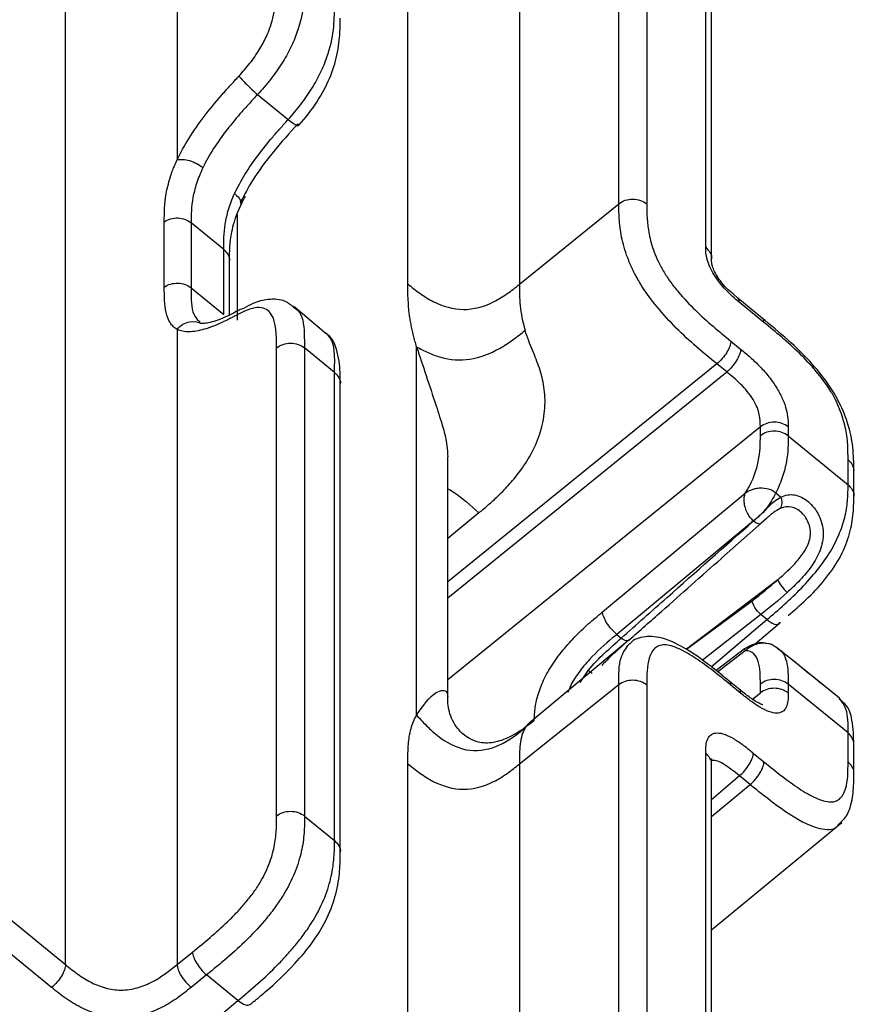
# Model space of a CAD drawing. Units: millimetres. Extents: x 17 to 410, y 7 to 290.
# Drawn here: x 374 to 385, y 188 to 201 of the extents above; entities that cross this region are included whole.
import ezdxf

# ---------------------------------------------------------------- set-up
doc = ezdxf.new("R2010")
doc.units = ezdxf.units.MM

msp = doc.modelspace()

# ---------------------------------------------------------------- linework, layer by layer
at = {"color": 7, "linetype": 'Continuous', "lineweight": 25}
for p, q in [((374.9897, 188.9732), (374.9897, 221.3547)), ((376.3978, 213.1512), (376.3978, 199.1252)), ((381.973, 198.5724), (381.973, 208.666)), ((382.325, 208.6648), (382.325, 198.5711)), ((383.0687, 198.0226), (383.0687, 207.9988)), ((383.142, 197.8782), (383.142, 207.8544)), ((379.309, 197.5607), (379.309, 207.6721)), ((380.717, 207.6671), (380.717, 197.5556)), ((377.4138, 199.9501), (377.8, 199.6348)), ((380.717, 197.5556), (381.973, 198.5724)), ((377.1571, 198.4371), (377.1571, 197.1055)), ((376.2362, 197.5218), (376.2362, 198.3442)), ((376.5748, 198.3329), (376.5748, 197.5105)), ((376.9863, 197.9968), (376.5748, 198.3329)), ((376.9863, 197.1745), (376.9863, 197.9968)), ((377.0596, 197.1732), (377.0596, 197.8525)), ((376.5748, 197.5105), (376.9863, 197.1745)), ((383.4743, 197.3792), (383.4147, 197.4365)), ((383.7858, 197.1248), (383.4743, 197.3792)), ((378.2519, 196.9532), (377.8722, 197.2771)), ((383.8045, 197.0755), (383.4929, 197.3299)), ((376.3978, 196.9871), (376.3978, 188.9744)), ((377.6538, 190.8495), (377.6538, 196.7548)), ((378.0058, 196.7536), (378.0058, 190.8483)), ((378.3837, 196.445), (378.0058, 196.7536)), ((379.4204, 192.1188), (379.4204, 196.7679)), ((383.3856, 196.8392), (383.5094, 196.7381)), ((383.2104, 196.5518), (379.8153, 193.8035)), ((383.3342, 196.4507), (383.2104, 196.5518)), ((378.3837, 190.5396), (378.3837, 196.445)), ((379.8153, 193.6022), (383.3342, 196.4507)), ((378.4554, 190.3913), (378.457, 196.3006)), ((383.7585, 195.7579), (379.8153, 192.566)), ((383.7585, 195.6456), (383.7585, 195.7579)), ((384.1105, 195.7566), (384.1105, 195.6443)), ((384.1105, 195.6443), (384.8651, 195.0281)), ((379.8153, 192.358), (379.8153, 195.3774)), ((384.8651, 195.0281), (384.8651, 195.3433)), ((384.9374, 194.8815), (384.9384, 195.199)), ((381.7658, 193.4234), (383.5677, 194.9202)), ((383.9526, 194.9237), (384.018, 194.8703)), ((380.2059, 194.6724), (379.8153, 194.3477)), ((383.6722, 194.5715), (381.9472, 193.1386)), ((383.7687, 194.5427), (383.269, 194.1011)), ((383.8318, 194.5984), (383.7687, 194.5427)), ((383.9784, 193.8295), (382.8248, 192.9511)), ((382.8248, 192.9511), (383.657, 193.564)), ((383.763, 193.3909), (383.0256, 192.8091)), ((383.1362, 192.7309), (383.8415, 193.3269)), ((383.6943, 193.0196), (383.9951, 193.2772)), ((383.8415, 193.3269), (383.763, 193.3909)), ((382.104, 193.0704), (380.8423, 192.0198)), ((381.9472, 193.1386), (382.0032, 193.0929)), ((383.5591, 192.9573), (383.201, 192.6833)), ((383.5677, 192.9323), (383.223, 192.6654)), ((384.1661, 192.8157), (383.9526, 192.9782)), ((384.7575, 192.3328), (384.1661, 192.8157)), ((381.4865, 192.5322), (381.5862, 192.683)), ((383.4908, 192.4488), (383.367, 192.5499)), ((384.5412, 192.5056), (384.4942, 192.5467)), ((381.973, 192.502), (380.7179, 191.5037)), ((381.973, 187.3227), (381.973, 192.502)), ((382.325, 192.5007), (382.325, 187.3214)), ((383.5094, 192.3995), (383.3856, 192.5006)), ((383.7585, 192.4007), (383.7585, 192.513)), ((384.1105, 192.5117), (384.1105, 192.3994)), ((384.8651, 191.8955), (384.1105, 192.5117)), ((383.6591, 192.3216), (383.7585, 192.4007)), ((380.7899, 191.9587), (380.8423, 192.0198)), ((384.8651, 191.5324), (384.8651, 191.8955)), ((384.9369, 191.3851), (384.9384, 191.7511)), ((383.0687, 186.7142), (383.0687, 191.6426)), ((383.6698, 191.6425), (383.8045, 191.5325)), ((379.309, 185.4463), (379.309, 191.508)), ((380.717, 191.503), (380.717, 185.4476)), ((383.1402, 186.565), (383.142, 191.4983)), ((383.4945, 191.3551), (383.142, 191.0544)), ((383.6292, 191.2451), (383.4945, 191.3551)), ((383.142, 190.8437), (383.6292, 191.2451)), ((378.0058, 190.8483), (378.3837, 190.5396)), ((372.8379, 190.7302), (374.9897, 188.9732)), ((383.142, 189.4108), (384.7887, 190.7672)), ((374.8145, 188.6858), (372.6627, 190.4428)), ((376.3978, 188.9744), (376.5932, 189.1326)), ((376.77, 188.844), (376.5745, 188.6857)), ((377.1663, 188.5203), (376.77, 188.844)), ((376.9742, 188.3594), (377.1663, 188.5203))]:
    msp.add_line(p, q, dxfattribs=at)
for centre, radius, start, end in [((384.3662, 193.9946), 0.4215, 203.05578, 230.55886), ((369.7757, 177.1646), 19.5014, 52.54979, 52.7265)]:
    msp.add_arc(centre, radius, start, end, dxfattribs=at)
for points, knots in [([(377.1799, 200.1839), (377.2273, 200.2355), (377.2729, 200.2886), (377.3587, 200.3985), (377.3994, 200.4561), (377.469, 200.5691), (377.4988, 200.6253), (377.5492, 200.7363), (377.5691, 200.7891), (377.6177, 200.9422), (377.6353, 201.037), (377.6534, 201.2116), (377.6538, 201.2925), (377.6538, 201.3732)], [0, 0, 0, 0, 0.125, 0.125, 0.25, 0.25, 0.375, 0.375, 0.5, 0.5, 0.75, 0.75, 1, 1, 1, 1]), ([(378.0058, 201.3719), (378.0058, 201.2764), (378.0049, 201.1802), (377.9785, 200.9697), (377.9535, 200.8547), (377.8882, 200.6695), (377.8613, 200.6047), (377.7968, 200.4725), (377.7595, 200.406), (377.6741, 200.2719), (377.6256, 200.2039), (377.5237, 200.0741), (377.4699, 200.0113), (377.4138, 199.9501)], [0, 0, 0, 0, 0.25, 0.25, 0.5, 0.5, 0.625, 0.625, 0.75, 0.75, 0.875, 0.875, 1, 1, 1, 1]), ([(377.8, 199.6348), (377.8552, 199.6965), (377.9081, 199.7599), (378.0085, 199.8907), (378.0564, 199.9591), (378.1406, 200.0939), (378.1773, 200.1607), (378.241, 200.2934), (378.2675, 200.3585), (378.332, 200.5443), (378.3567, 200.6595), (378.3828, 200.8708), (378.3837, 200.9675), (378.3837, 201.0633)], [0, 0, 0, 0, 0.125, 0.125, 0.25, 0.25, 0.375, 0.375, 0.5, 0.5, 0.75, 0.75, 1, 1, 1, 1]), ([(377.9196, 199.5799), (377.9309, 199.5605), (378.0166, 199.65), (378.1696, 199.8526), (378.3355, 200.1602), (378.427, 200.4618), (378.457, 200.719), (378.4559, 200.8574), (378.4554, 200.9141)], [0, 0, 0, 0, 0.00815315, 0.20742374, 0.40523378, 0.60865947, 0.8396509, 1, 1, 1, 1]), ([(376.3978, 199.1252), (376.4405, 199.2158), (376.4913, 199.3072), (376.6074, 199.4916), (376.6724, 199.584), (376.8075, 199.7619), (376.8784, 199.8487), (376.989, 199.9762), (377.0266, 200.0183), (377.103, 200.1016), (377.1417, 200.1424), (377.1799, 200.1839)], [0, 0, 0, 0, 0.25, 0.25, 0.5, 0.5, 0.75, 0.75, 0.875, 0.875, 1, 1, 1, 1]), ([(377.1799, 200.1839), (377.1954, 200.1608), (377.2295, 200.1221), (377.3161, 200.0356), (377.368, 199.9883), (377.4138, 199.9501)], [0, 0, 0, 0, 0.5, 0.5, 1, 1, 1, 1]), ([(377.4138, 199.9501), (377.381, 199.9144), (377.347, 199.8784), (377.2805, 199.8064), (377.2477, 199.7701), (377.1508, 199.6598), (377.0884, 199.5846), (376.9689, 199.43), (376.9111, 199.3495), (376.8068, 199.1872), (376.7613, 199.1068), (376.7236, 199.0271)], [0, 0, 0, 0, 0.125, 0.125, 0.25, 0.25, 0.5, 0.5, 0.75, 0.75, 1, 1, 1, 1]), ([(377.1233, 198.7007), (377.1598, 198.7803), (377.2038, 198.8608), (377.3048, 199.0232), (377.3609, 199.1042), (377.4782, 199.2613), (377.5399, 199.3383), (377.636, 199.4515), (377.6685, 199.4886), (377.734, 199.562), (377.7674, 199.5984), (377.8, 199.6348)], [0, 0, 0, 0, 0.25, 0.25, 0.5, 0.5, 0.75, 0.75, 0.875, 0.875, 1, 1, 1, 1]), ([(377.8, 199.6348), (377.8465, 199.5975), (377.8865, 199.5699), (377.9308, 199.5496), (377.9348, 199.557), (377.9196, 199.5799)], [0, 0, 0, 0, 0.5, 0.5, 1, 1, 1, 1]), ([(377.9196, 199.5799), (377.7107, 199.3452), (377.4273, 199.0268), (377.247, 198.6864), (377.1996, 198.597)], [0, 0, 0, 0, 0.7372917, 1, 1, 1, 1]), ([(376.2362, 198.3442), (376.2362, 198.4572), (376.2383, 198.5712), (376.2716, 198.7616), (376.2873, 198.8281), (376.3208, 198.9352), (376.3337, 198.9721), (376.3555, 199.0285), (376.3633, 199.0475), (376.3797, 199.086), (376.3887, 199.106), (376.3978, 199.1252)], [0, 0, 0, 0, 0.5, 0.5, 0.75, 0.75, 0.875, 0.875, 0.9375, 0.9375, 1, 1, 1, 1]), ([(376.3978, 199.1252), (376.4373, 199.1373), (376.4954, 199.1338), (376.6159, 199.0975), (376.6777, 199.065), (376.7236, 199.0271)], [0, 0, 0, 0, 0.5, 0.5, 1, 1, 1, 1]), ([(376.7236, 199.0271), (376.6913, 198.9587), (376.6648, 198.8919), (376.6229, 198.7652), (376.6078, 198.7059), (376.5763, 198.5358), (376.5748, 198.4336), (376.5748, 198.3329)], [0, 0, 0, 0, 0.25, 0.25, 0.5, 0.5, 1, 1, 1, 1]), ([(376.9863, 197.9968), (376.9863, 198.0973), (376.9873, 198.1991), (377.0144, 198.3731), (377.0278, 198.435), (377.0662, 198.564), (377.0912, 198.6308), (377.1233, 198.7007)], [0, 0, 0, 0, 0.5, 0.5, 0.75, 0.75, 1, 1, 1, 1]), ([(377.0596, 197.8525), (377.0611, 197.9667), (377.0629, 198.1525), (377.146, 198.442), (377.2285, 198.6064), (377.2596, 198.6684)], [0, 0, 0, 0, 0.5046775, 0.8132046, 1, 1, 1, 1]), ([(377.1233, 198.7007), (377.1439, 198.6815), (377.1851, 198.6429), (377.2104, 198.5884), (377.2011, 198.5631), (377.1996, 198.597)], [0, 0, 0, 0, 0.3675108, 0.7350216, 1, 1, 1, 1]), ([(381.973, 198.5724), (382.0194, 198.6096), (382.0842, 198.6311), (382.2144, 198.6307), (382.279, 198.6087), (382.325, 198.5711)], [0, 0, 0, 0, 0.5, 0.5, 1, 1, 1, 1]), ([(383.2104, 196.5518), (383.1244, 196.622), (383.0384, 196.6925), (382.8671, 196.8417), (382.7812, 196.9207), (382.6137, 197.0885), (382.5324, 197.1766), (382.3773, 197.3655), (382.3064, 197.4632), (382.2155, 197.6116), (382.1874, 197.662), (382.1381, 197.7597), (382.1166, 197.8075), (382.06, 197.9478), (382.0328, 198.0377), (381.9954, 198.2043), (381.9847, 198.2822), (381.9734, 198.4314), (381.973, 198.502), (381.973, 198.5724)], [0, 0, 0, 0, 0.125, 0.125, 0.25, 0.25, 0.375, 0.375, 0.5, 0.5, 0.5625, 0.5625, 0.625, 0.625, 0.75, 0.75, 0.875, 0.875, 1, 1, 1, 1]), ([(382.325, 198.5711), (382.325, 198.4505), (382.3265, 198.3289), (382.3614, 198.1532), (382.3699, 198.1169), (382.3912, 198.0414), (382.404, 198.0018), (382.4343, 197.9214), (382.4518, 197.8803), (382.4926, 197.796), (382.5164, 197.7522), (382.5688, 197.6662), (382.5974, 197.6237), (382.6589, 197.5396), (382.6921, 197.4976), (382.7942, 197.3762), (382.8655, 197.301), (383.0855, 197.0855), (383.236, 196.9614), (383.3856, 196.8392)], [0, 0, 0, 0, 0.25, 0.25, 0.3125, 0.3125, 0.375, 0.375, 0.4375, 0.4375, 0.5, 0.5, 0.5625, 0.5625, 0.625, 0.625, 0.75, 0.75, 1, 1, 1, 1]), ([(376.2362, 198.3442), (376.2835, 198.3769), (376.3462, 198.3946), (376.4702, 198.3904), (376.5309, 198.3687), (376.5748, 198.3329)], [0, 0, 0, 0, 0.5, 0.5, 1, 1, 1, 1]), ([(376.9863, 197.9968), (377.0052, 197.977), (377.043, 197.9374), (377.0639, 197.883), (377.0584, 197.8554), (377.0596, 197.8525)], [0, 0, 0, 0, 0.4742477, 0.9484954, 1, 1, 1, 1]), ([(383.4929, 197.3299), (383.4354, 197.3769), (383.3782, 197.4263), (383.2949, 197.5147), (383.2683, 197.5455), (383.2184, 197.6097), (383.1951, 197.6432), (383.1547, 197.7092), (383.1369, 197.7427), (383.1082, 197.8069), (383.0971, 197.8375), (383.0722, 197.9258), (383.0687, 197.9755), (383.0687, 198.0226)], [0, 0, 0, 0, 0.25, 0.25, 0.375, 0.375, 0.5, 0.5, 0.625, 0.625, 0.75, 0.75, 1, 1, 1, 1]), ([(383.0687, 198.0226), (383.0882, 198.0019), (383.127, 197.9605), (383.1479, 197.9055), (383.1418, 197.8794), (383.142, 197.8782)], [0, 0, 0, 0, 0.4972394, 0.9944788, 1, 1, 1, 1]), ([(383.4147, 197.4365), (383.387, 197.4586), (383.3311, 197.5034), (383.257, 197.5926), (383.1982, 197.6803), (383.1616, 197.7573), (383.1443, 197.8188), (383.1414, 197.8612), (383.1418, 197.9165), (383.142, 197.9448)], [0, 0, 0, 0, 0.1423724, 0.2876097, 0.4077681, 0.5338775, 0.6640854, 0.8285657, 1, 1, 1, 1]), ([(376.2362, 197.5218), (376.2835, 197.5546), (376.3462, 197.5722), (376.4702, 197.5681), (376.5309, 197.5464), (376.5748, 197.5105)], [0, 0, 0, 0, 0.5, 0.5, 1, 1, 1, 1]), ([(376.3978, 196.9871), (376.3795, 196.9965), (376.3631, 197.0088), (376.3343, 197.0375), (376.3217, 197.054), (376.2883, 197.109), (376.2721, 197.153), (376.2383, 197.2962), (376.2362, 197.4085), (376.2362, 197.5218)], [0, 0, 0, 0, 0.125, 0.125, 0.25, 0.25, 0.5, 0.5, 1, 1, 1, 1]), ([(376.5748, 197.5105), (376.5748, 197.4853), (376.5752, 197.3546), (376.5831, 197.1757), (376.6639, 197.1017), (376.6878, 197.0799)], [0, 0, 0, 0, 0.1444532, 0.7471255, 1, 1, 1, 1]), ([(379.4204, 196.7679), (379.4132, 196.7918), (379.3988, 196.84), (379.3802, 196.911), (379.3637, 196.9817), (379.3494, 197.052), (379.3374, 197.1219), (379.3225, 197.2264), (379.3109, 197.3747), (379.3097, 197.494), (379.309, 197.5607)], [0, 0, 0, 0, 0.0801052, 0.1614123, 0.2440309, 0.3280655, 0.4136154, 0.5007748, 0.7209795, 1, 1, 1, 1]), ([(379.309, 197.5607), (379.3582, 197.5205), (379.4078, 197.4802), (379.5143, 197.4041), (379.571, 197.3684), (379.7506, 197.2769), (379.8816, 197.2387), (380.141, 197.2377), (380.2724, 197.275), (380.4529, 197.3652), (380.51, 197.4006), (380.6173, 197.4759), (380.6674, 197.5158), (380.717, 197.5556)], [0, 0, 0, 0, 0.125, 0.125, 0.25, 0.25, 0.5, 0.5, 0.75, 0.75, 0.875, 0.875, 1, 1, 1, 1]), ([(380.717, 197.5556), (380.7168, 197.4692), (380.7172, 197.3814), (380.7373, 197.189), (380.7569, 197.0848), (380.7899, 196.9754)], [0, 0, 0, 0, 0.5, 0.5, 1, 1, 1, 1]), ([(383.4929, 197.3299), (383.4919, 197.3484), (383.4908, 197.3705), (383.4751, 197.3759), (383.4743, 197.3792)], [0, 0, 0, 0, 0.8385318, 1, 1, 1, 1]), ([(377.236, 197.2502), (377.2204, 197.2498), (377.1042, 197.1896), (376.9173, 197.0968), (376.7239, 197.0526), (376.6869, 197.0644), (376.6882, 197.0637), (376.6884, 197.0637)], [0, 0, 0, 0, 0.0711918, 0.4110302, 0.6973077, 0.9648404, 1, 1, 1, 1]), ([(377.6538, 196.7548), (377.6538, 196.9154), (377.6514, 197.0738), (377.5704, 197.2014), (377.5503, 197.2228), (377.5006, 197.2532), (377.4701, 197.2622), (377.3651, 197.2644), (377.2753, 197.2329), (377.1799, 197.1836)], [0, 0, 0, 0, 0.5, 0.5, 0.625, 0.625, 0.75, 0.75, 1, 1, 1, 1]), ([(377.8717, 197.2635), (377.8367, 197.2926), (377.7476, 197.3665), (377.5467, 197.374), (377.3773, 197.3305), (377.2752, 197.2725), (377.236, 197.2502)], [0, 0, 0, 0, 0.2049359, 0.5202668, 0.8157704, 1, 1, 1, 1]), ([(377.8717, 197.2635), (377.8876, 197.2503), (377.9816, 197.1959), (378.003, 196.9932), (378.0051, 196.8134), (378.0058, 196.7536)], [0, 0, 0, 0, 0.135177, 0.7123358, 1, 1, 1, 1]), ([(377.1799, 197.1836), (377.1419, 197.1639), (377.1033, 197.1427), (377.0275, 197.1037), (376.9901, 197.0855), (376.8795, 197.0354), (376.8077, 197.008), (376.6713, 196.9688), (376.6076, 196.9573), (376.4919, 196.9551), (376.4403, 196.9652), (376.3978, 196.9871)], [0, 0, 0, 0, 0.125, 0.125, 0.25, 0.25, 0.5, 0.5, 0.75, 0.75, 1, 1, 1, 1]), ([(384.9368, 195.2043), (384.9372, 195.2535), (384.9384, 195.3863), (384.9122, 195.6397), (384.82, 195.9476), (384.6512, 196.2638), (384.4147, 196.5581), (384.1314, 196.8389), (383.9054, 197.0273), (383.7712, 197.1367), (383.7472, 197.1563)], [0, 0, 0, 0, 0.0928637, 0.2500513, 0.3907378, 0.522093, 0.6559727, 0.7936165, 0.9630131, 1, 1, 1, 1]), ([(383.8045, 197.0755), (383.8035, 197.094), (383.8023, 197.1162), (383.7866, 197.1216), (383.7858, 197.1248)], [0, 0, 0, 0, 0.8385318, 1, 1, 1, 1]), ([(376.3978, 196.9871), (376.4373, 197.0385), (376.4954, 197.0741), (376.6159, 197.0937), (376.6777, 197.0776), (376.6884, 197.0637)], [0, 0, 0, 0, 0.5, 0.5, 1, 1, 1, 1]), ([(384.8651, 195.3433), (384.8651, 195.4638), (384.8636, 195.5854), (384.8289, 195.7609), (384.8203, 195.7972), (384.7991, 195.8726), (384.7863, 195.9121), (384.7561, 195.9925), (384.7387, 196.0335), (384.6979, 196.1177), (384.6742, 196.1614), (384.5956, 196.2908), (384.5317, 196.377), (384.3962, 196.5381), (384.3242, 196.614), (384.1039, 196.8297), (383.9541, 196.9533), (383.8045, 197.0755)], [0, 0, 0, 0, 0.25, 0.25, 0.3125, 0.3125, 0.375, 0.375, 0.4375, 0.4375, 0.5, 0.5, 0.625, 0.625, 0.75, 0.75, 1, 1, 1, 1]), ([(378.457, 196.3006), (378.4562, 196.3502), (378.4573, 196.4899), (378.4296, 196.6962), (378.3548, 196.8884), (378.2708, 196.9413), (378.2519, 196.9532)], [0, 0, 0, 0, 0.2174083, 0.6448748, 0.9199628, 1, 1, 1, 1]), ([(378.3837, 196.445), (378.3895, 196.6392), (378.3962, 196.8645), (378.2665, 196.9405), (378.2519, 196.9532)], [0, 0, 0, 0, 0.8620452, 1, 1, 1, 1]), ([(379.4204, 196.7679), (379.4669, 196.7427), (379.5139, 196.7174), (379.615, 196.6716), (379.669, 196.6511), (379.8406, 196.6037), (379.9668, 196.5923), (380.219, 196.6306), (380.3481, 196.6806), (380.5267, 196.781), (380.5834, 196.8183), (380.6903, 196.8956), (380.7403, 196.9356), (380.7899, 196.9754)], [0, 0, 0, 0, 0.125, 0.125, 0.25, 0.25, 0.5, 0.5, 0.75, 0.75, 0.875, 0.875, 1, 1, 1, 1]), ([(380.2059, 194.6724), (380.2432, 194.7035), (380.3298, 194.7759), (380.4642, 194.8981), (380.6079, 195.0475), (380.7555, 195.2315), (380.8941, 195.4556), (381.002, 195.7214), (381.0497, 196.0004), (381.035, 196.2656), (380.975, 196.4993), (380.8846, 196.7192), (380.8178, 196.8837), (380.7899, 196.9754)], [0, 0, 0, 0, 0.0002002716, 0.0004673003, 0.0008010862, 0.0012016293, 0.0017356868, 0.0024032587, 0.0032043449, 0.0040054311, 0.0048065174, 0.0056076036, 0.0064086898, 0.0064086898, 0.0064086898, 0.0064086898]), ([(377.6538, 196.7548), (377.7002, 196.7921), (377.765, 196.8136), (377.8952, 196.8132), (377.9598, 196.7912), (378.0058, 196.7536)], [0, 0, 0, 0, 0.5, 0.5, 1, 1, 1, 1]), ([(379.4204, 196.7679), (379.4995, 196.5298), (379.6045, 196.2137), (379.7484, 195.7722), (379.8064, 195.5515), (379.8106, 195.4252), (379.8153, 195.3774)], [0, 0, 0, 0, 0.5825265, 0.7735289, 0.9139193, 1, 1, 1, 1]), ([(383.3856, 196.8392), (383.3856, 196.8016), (383.3668, 196.7489), (383.302, 196.6426), (383.2564, 196.5897), (383.2104, 196.5518)], [0, 0, 0, 0, 0.5, 0.5, 1, 1, 1, 1]), ([(383.5094, 196.7381), (383.5094, 196.7005), (383.4906, 196.6478), (383.4258, 196.5415), (383.3802, 196.4886), (383.3342, 196.4507)], [0, 0, 0, 0, 0.5, 0.5, 1, 1, 1, 1]), ([(383.5094, 196.7381), (383.5506, 196.7045), (383.5918, 196.6705), (383.6731, 196.5979), (383.7134, 196.5596), (383.7928, 196.4768), (383.8314, 196.433), (383.9034, 196.3418), (383.9369, 196.294), (383.9946, 196.1998), (384.0195, 196.152), (384.0591, 196.061), (384.0741, 196.0174), (384.096, 195.9346), (384.1026, 195.8963), (384.11, 195.8239), (384.1105, 195.7901), (384.1105, 195.7566)], [0, 0, 0, 0, 0.125, 0.125, 0.25, 0.25, 0.375, 0.375, 0.5, 0.5, 0.625, 0.625, 0.75, 0.75, 0.875, 0.875, 1, 1, 1, 1]), ([(378.3837, 196.445), (378.4033, 196.4241), (378.4423, 196.3825), (378.4631, 196.3271), (378.4568, 196.3009), (378.457, 196.3006)], [0, 0, 0, 0, 0.4972563, 0.9945125, 1, 1, 1, 1]), ([(383.7585, 195.7579), (383.7585, 195.8059), (383.7575, 195.8548), (383.7387, 195.9409), (383.7295, 195.9718), (383.7039, 196.0361), (383.6869, 196.0705), (383.6454, 196.1383), (383.6205, 196.1725), (383.5674, 196.2369), (383.5387, 196.2677), (383.4524, 196.3535), (383.3932, 196.4025), (383.3342, 196.4507)], [0, 0, 0, 0, 0.25, 0.25, 0.375, 0.375, 0.5, 0.5, 0.625, 0.625, 0.75, 0.75, 1, 1, 1, 1]), ([(384.1105, 195.7566), (384.0644, 195.7942), (383.9999, 195.8162), (383.8697, 195.8167), (383.8049, 195.7951), (383.7585, 195.7579)], [0, 0, 0, 0, 0.5, 0.5, 1, 1, 1, 1]), ([(383.5677, 194.9202), (383.614, 194.9924), (383.6498, 195.0642), (383.7027, 195.1989), (383.7206, 195.2627), (383.7572, 195.4405), (383.7585, 195.5439), (383.7585, 195.6456)], [0, 0, 0, 0, 0.25, 0.25, 0.5, 0.5, 1, 1, 1, 1]), ([(384.1105, 195.6443), (384.0644, 195.6819), (383.9999, 195.7039), (383.8697, 195.7043), (383.8049, 195.6828), (383.7585, 195.6456)], [0, 0, 0, 0, 0.5, 0.5, 1, 1, 1, 1]), ([(384.1105, 195.6443), (384.1105, 195.5416), (384.1086, 195.4377), (384.0766, 195.2611), (384.0613, 195.1989), (384.0172, 195.0654), (383.9891, 194.9962), (383.9526, 194.9237)], [0, 0, 0, 0, 0.5, 0.5, 0.75, 0.75, 1, 1, 1, 1]), ([(384.8651, 195.3433), (384.8862, 195.3223), (384.927, 195.2816), (384.9338, 195.2295), (384.9368, 195.2043)], [0, 0, 0, 0, 0.51756922, 1, 1, 1, 1]), ([(383.8415, 193.3269), (383.9136, 193.3878), (383.9862, 193.4493), (384.1323, 193.5806), (384.2058, 193.6504), (384.3476, 193.7969), (384.4158, 193.8734), (384.5395, 194.0288), (384.5948, 194.1074), (384.6889, 194.2638), (384.7279, 194.3419), (384.7901, 194.4956), (384.8134, 194.5709), (384.846, 194.7143), (384.8553, 194.7822), (384.8649, 194.9098), (384.8651, 194.9692), (384.8651, 195.0281)], [0, 0, 0, 0, 0.125, 0.125, 0.25, 0.25, 0.375, 0.375, 0.5, 0.5, 0.625, 0.625, 0.75, 0.75, 0.875, 0.875, 1, 1, 1, 1]), ([(384.8651, 195.0281), (384.8848, 195.0072), (384.9241, 194.9653), (384.9447, 194.909), (384.938, 194.8822), (384.9374, 194.8815)], [0, 0, 0, 0, 0.4925493, 0.9850986, 1, 1, 1, 1]), ([(379.8153, 194.9771), (379.8415, 194.9619), (379.9679, 194.8885), (380.1006, 194.768), (380.2059, 194.6724)], [0, 0, 0, 0, 0.2072198, 1, 1, 1, 1]), ([(383.6722, 194.5715), (383.665, 194.5778), (383.6504, 194.5907), (383.6303, 194.6141), (383.6115, 194.6403), (383.5946, 194.6694), (383.5801, 194.7008), (383.567, 194.7381), (383.5568, 194.7824), (383.553, 194.8285), (383.5555, 194.8763), (383.5632, 194.904), (383.5677, 194.9202)], [0, 0, 0, 0, 0.07615856, 0.15401127, 0.2337793, 0.31566828, 0.39986832, 0.4865543, 0.60636844, 0.7405307, 0.84856603, 1, 1, 1, 1]), ([(383.9526, 194.9237), (383.9494, 194.9263), (383.946, 194.9289), (383.9392, 194.9339), (383.9357, 194.9363), (383.9251, 194.9432), (383.9177, 194.9475), (383.8947, 194.9594), (383.8783, 194.9659), (383.8266, 194.9813), (383.7906, 194.9853), (383.737, 194.9831), (383.7196, 194.981), (383.6856, 194.9744), (383.6689, 194.9698), (383.6374, 194.9587), (383.6224, 194.9522), (383.6011, 194.9411), (383.5942, 194.9372), (383.5807, 194.929), (383.5741, 194.9247), (383.5677, 194.9202)], [0, 0, 0, 0, 0.03125, 0.03125, 0.0625, 0.0625, 0.125, 0.125, 0.25, 0.25, 0.5, 0.5, 0.625, 0.625, 0.75, 0.75, 0.875, 0.875, 0.9375, 0.9375, 1, 1, 1, 1]), ([(383.9526, 194.9237), (383.9364, 194.8915), (383.9183, 194.8573), (383.8803, 194.7929), (383.8598, 194.7621), (383.8117, 194.7017), (383.7839, 194.672), (383.7271, 194.6178), (383.6992, 194.5941), (383.6722, 194.5715)], [0, 0, 0, 0, 0.25, 0.25, 0.5, 0.5, 0.75, 0.75, 1, 1, 1, 1]), ([(384.018, 194.8703), (384.0458, 194.8839), (384.0737, 194.8934), (384.131, 194.9034), (384.1604, 194.9037), (384.2475, 194.89), (384.3068, 194.861), (384.4143, 194.7708), (384.4622, 194.7097), (384.5295, 194.573), (384.5487, 194.497), (384.553, 194.3469), (384.5383, 194.2715), (384.4851, 194.1297), (384.447, 194.0627), (384.3595, 193.9375), (384.31, 193.8792), (384.2072, 193.7699), (384.1534, 193.7185), (384.0985, 193.669)], [0, 0, 0, 0, 0.0625, 0.0625, 0.125, 0.125, 0.25, 0.25, 0.375, 0.375, 0.5, 0.5, 0.625, 0.625, 0.75, 0.75, 0.875, 0.875, 1, 1, 1, 1]), ([(383.6726, 194.5711), (383.7011, 194.5962), (383.7301, 194.6215), (383.7896, 194.6757), (383.82, 194.7046), (383.8767, 194.7636), (383.9037, 194.793), (383.9592, 194.8386), (383.9882, 194.8557), (384.018, 194.8703)], [0, 0, 0, 0, 0.25, 0.25, 0.5, 0.5, 0.75, 0.75, 1, 1, 1, 1]), ([(384.018, 194.8703), (384.0267, 194.8434), (384.0307, 194.8154), (384.0278, 194.7655), (384.021, 194.7437), (384.0098, 194.7285)], [0, 0, 0, 0, 0.5, 0.5, 1, 1, 1, 1]), ([(384.1115, 193.3797), (384.1856, 193.4422), (384.3428, 193.5747), (384.5697, 193.8173), (384.7698, 194.0998), (384.8855, 194.3817), (384.937, 194.653), (384.9373, 194.8021), (384.9374, 194.8815)], [0, 0, 0, 0, 0.1512064, 0.3206953, 0.4786357, 0.6467521, 0.8120612, 1, 1, 1, 1]), ([(384.0098, 194.7285), (383.9797, 194.7122), (383.937, 194.6891), (383.8822, 194.6426), (383.8525, 194.6166), (383.8361, 194.6022), (383.8318, 194.5984)], [0, 0, 0, 0, 0.4923214, 0.6974435, 0.9195102, 1, 1, 1, 1]), ([(383.9784, 193.8295), (384.0623, 193.9013), (384.1452, 193.9764), (384.2585, 194.1055), (384.294, 194.1509), (384.3531, 194.2503), (384.3763, 194.3041), (384.3908, 194.39), (384.3921, 194.4187), (384.3874, 194.476), (384.3811, 194.5049), (384.3526, 194.5861), (384.3204, 194.6349), (384.2419, 194.7101), (384.1967, 194.7355), (384.1043, 194.7552), (384.0566, 194.749), (384.0098, 194.7285)], [0, 0, 0, 0, 0.25, 0.25, 0.375, 0.375, 0.5, 0.5, 0.5625, 0.5625, 0.625, 0.625, 0.75, 0.75, 0.875, 0.875, 1, 1, 1, 1]), ([(382.0032, 193.0929), (382.1955, 193.2637), (382.3879, 193.4345), (382.5805, 193.6051), (382.9442, 193.9274), (383.3082, 194.2494), (383.6726, 194.5711)], [0, 0, 0, 0, 0.0016759531, 0.0016759531, 0.0016759531, 0.0048409478, 0.0048409478, 0.0048409478, 0.0048409478]), ([(383.6726, 194.5711), (383.6931, 194.5551), (383.7134, 194.5437), (383.7472, 194.5337), (383.7607, 194.5351), (383.7687, 194.5427)], [0, 0, 0, 0, 0.5, 0.5, 1, 1, 1, 1]), ([(382.104, 193.0704), (382.2366, 193.1863), (382.6252, 193.5317), (383.0154, 193.876), (383.2676, 194.0986)], [0, 0, 0, 0, 0.3534084, 1, 1, 1, 1]), ([(383.763, 193.3909), (383.7363, 193.4144), (383.7093, 193.4467), (383.67, 193.5108), (383.658, 193.5421), (383.657, 193.564)], [0, 0, 0, 0, 0.5, 0.5, 1, 1, 1, 1]), ([(380.9055, 192.0515), (380.9053, 192.0601), (380.9058, 192.1087), (380.9153, 192.2122), (380.9241, 192.2668), (380.9536, 192.3848), (380.974, 192.4467), (381.0291, 192.5766), (381.0642, 192.6449), (381.1465, 192.78), (381.1949, 192.8487), (381.2989, 192.9798), (381.355, 193.0431), (381.4698, 193.1622), (381.5281, 193.2178), (381.6462, 193.3237), (381.7061, 193.3737), (381.7658, 193.4234)], [0, 0, 0, 0, 0.125, 0.125, 0.25, 0.25, 0.375, 0.375, 0.5, 0.5, 0.625, 0.625, 0.75, 0.75, 0.875, 0.875, 1, 1, 1, 1]), ([(381.9472, 193.1386), (381.9014, 193.1767), (381.8551, 193.2296), (381.788, 193.335), (381.7675, 193.3869), (381.7658, 193.4234)], [0, 0, 0, 0, 0.5, 0.5, 1, 1, 1, 1]), ([(383.8415, 193.3269), (383.8644, 193.3102), (383.9102, 193.2769), (383.9664, 193.2597), (383.9861, 193.2717), (383.9951, 193.2772)], [0, 0, 0, 0, 0.3524099, 0.7048198, 1, 1, 1, 1]), ([(383.9951, 193.2772), (383.9972, 193.2778), (384.0119, 193.2824), (384.012, 193.3035), (383.9951, 193.2772)], [0, 0, 0, 0, 0.1397073, 1, 1, 1, 1]), ([(381.9472, 193.1386), (381.9294, 193.1238), (381.8136, 193.0277), (381.6436, 192.8771), (381.4604, 192.6575), (381.3642, 192.5079), (381.3377, 192.4297), (381.3303, 192.408)], [0, 0, 0, 0, 0.0740533, 0.480023, 0.6900283, 0.9138166, 1, 1, 1, 1]), ([(381.5862, 192.683), (381.6476, 192.7649), (381.7201, 192.8342), (381.8631, 192.9684), (381.9333, 193.0308), (382.0032, 193.0929)], [0, 0, 0, 0, 0.5, 0.5, 1, 1, 1, 1]), ([(382.104, 193.0704), (382.0241, 193.0015), (381.9081, 192.9016), (381.7939, 192.7847), (381.7584, 192.7484)], [0, 0, 0, 0, 0.6895457, 1, 1, 1, 1]), ([(382.104, 193.0704), (382.0977, 193.0593), (382.0843, 193.0553), (382.0484, 193.0633), (382.026, 193.0752), (382.0032, 193.0929)], [0, 0, 0, 0, 0.5, 0.5, 1, 1, 1, 1]), ([(383.367, 192.5499), (383.279, 192.6204), (383.1109, 192.7583), (382.8545, 192.9445), (382.577, 193.087), (382.3443, 193.1277), (382.1678, 193.0847), (382.1142, 193.0251), (382.1045, 193.0143)], [0, 0, 0, 0, 0.1178866, 0.4173651, 0.6254624, 0.8053719, 0.9646784, 1, 1, 1, 1]), ([(383.8228, 193.0265), (383.805, 193.031), (383.7692, 193.0378), (383.6948, 193.0226), (383.6353, 192.9979), (383.5946, 192.9774), (383.5735, 192.966), (383.5639, 192.9602), (383.5591, 192.9573)], [0, 0, 0, 0, 0.2864386, 0.5593296, 0.7996687, 0.9035998, 0.9521425, 1, 1, 1, 1]), ([(383.8228, 193.0265), (383.818, 193.0271), (383.7957, 193.0303), (383.7367, 193.0239), (383.6495, 192.9968), (383.595, 192.9538), (383.5677, 192.9323)], [0, 0, 0, 0, 0.05182928, 0.24211035, 0.62160104, 1, 1, 1, 1]), ([(383.9526, 192.9782), (383.9389, 192.9877), (383.9116, 193.0068), (383.8662, 193.0226), (383.8356, 193.0253), (383.8228, 193.0265)], [0, 0, 0, 0, 0.3681075, 0.7337688, 1, 1, 1, 1]), ([(381.973, 192.502), (381.9718, 192.6268), (381.9696, 192.8424), (382.0631, 192.9654), (382.1025, 193.0172)], [0, 0, 0, 0, 0.5786647, 1, 1, 1, 1]), ([(383.3856, 192.5006), (383.2379, 192.6212), (383.0904, 192.7404), (382.9101, 192.8592), (382.8742, 192.8815), (382.803, 192.9223), (382.7674, 192.9409), (382.6991, 192.9719), (382.6663, 192.9845), (382.6039, 193.0021), (382.5741, 193.007), (382.521, 193.0076), (382.4976, 193.0034), (382.4561, 192.987), (382.4379, 192.9748), (382.3913, 192.9294), (382.3705, 192.8882), (382.3266, 192.7444), (382.325, 192.6229), (382.325, 192.5007)], [0, 0, 0, 0, 0.25, 0.25, 0.3125, 0.3125, 0.375, 0.375, 0.4375, 0.4375, 0.5, 0.5, 0.5625, 0.5625, 0.625, 0.625, 0.75, 0.75, 1, 1, 1, 1]), ([(383.5591, 192.9573), (383.5588, 192.9554), (383.5481, 192.9592), (383.5601, 192.9428), (383.5677, 192.9323)], [0, 0, 0, 0, 0.3612748, 1, 1, 1, 1]), ([(383.7585, 192.513), (383.7585, 192.6145), (383.7574, 192.7151), (383.7205, 192.8355), (383.7026, 192.8701), (383.6501, 192.9196), (383.6142, 192.9343), (383.5677, 192.9323)], [0, 0, 0, 0, 0.5, 0.5, 0.75, 0.75, 1, 1, 1, 1]), ([(383.9526, 192.9782), (383.9889, 192.9645), (384.0166, 192.9409), (384.0601, 192.8802), (384.0758, 192.8425), (384.1087, 192.7167), (384.1105, 192.6149), (384.1105, 192.5117)], [0, 0, 0, 0, 0.25, 0.25, 0.5, 0.5, 1, 1, 1, 1]), ([(384.4942, 192.5467), (384.4904, 192.5501), (384.4689, 192.5692), (384.3872, 192.6301), (384.2764, 192.7236), (384.2006, 192.7866), (384.1661, 192.8157)], [0, 0, 0, 0, 0.0700988, 0.4026858, 0.7270876, 1, 1, 1, 1]), ([(382.325, 192.5007), (382.279, 192.5383), (382.2144, 192.5603), (382.0842, 192.5607), (382.0194, 192.5392), (381.973, 192.502)], [0, 0, 0, 0, 0.5, 0.5, 1, 1, 1, 1]), ([(383.3856, 192.5006), (383.3847, 192.5193), (383.3835, 192.5414), (383.3677, 192.5467), (383.367, 192.5499)], [0, 0, 0, 0, 0.8432526, 1, 1, 1, 1]), ([(384.1105, 192.5117), (384.0644, 192.5493), (383.9999, 192.5713), (383.8697, 192.5717), (383.8049, 192.5502), (383.7585, 192.513)], [0, 0, 0, 0, 0.5, 0.5, 1, 1, 1, 1]), ([(379.4204, 192.1188), (379.4995, 192.2363), (379.6045, 192.3923), (379.7483, 192.4387), (379.8064, 192.4248), (379.8105, 192.3765), (379.8153, 192.358)], [0, 0, 0, 0, 0.5829312, 0.7740664, 0.9145542, 1, 1, 1, 1]), ([(383.7917, 192.2514), (383.7902, 192.2516), (383.7869, 192.252), (383.7408, 192.27), (383.6645, 192.3146), (383.5748, 192.3803), (383.5114, 192.4324), (383.4908, 192.4488)], [0, 0, 0, 0, 0.1359263, 0.2999998, 0.5126195, 0.8380512, 1, 1, 1, 1]), ([(383.5094, 192.3995), (383.5085, 192.4182), (383.5073, 192.4403), (383.4916, 192.4456), (383.4908, 192.4488)], [0, 0, 0, 0, 0.84325259, 1, 1, 1, 1]), ([(384.1105, 192.3994), (384.0644, 192.437), (383.9999, 192.459), (383.8697, 192.4594), (383.8049, 192.4379), (383.7585, 192.4007)], [0, 0, 0, 0, 0.5, 0.5, 1, 1, 1, 1]), ([(380.9055, 192.0515), (380.8115, 191.9795), (380.6589, 191.8628), (380.3986, 191.7658), (380.2377, 191.7633), (380.0629, 191.8278), (379.915, 191.9595), (379.8117, 192.183), (379.814, 192.299), (379.8153, 192.361)], [0, 0, 0, 0, 0.1709203, 0.277236, 0.4042666, 0.4946811, 0.6267646, 0.8003905, 1, 1, 1, 1]), ([(384.1105, 192.3994), (384.1105, 192.3658), (384.11, 192.3326), (384.1025, 192.2722), (384.0958, 192.2448), (384.0739, 192.1979), (384.0588, 192.1787), (384.019, 192.1524), (383.9941, 192.1454), (383.9364, 192.1455), (383.9027, 192.1526), (383.8308, 192.179), (383.7924, 192.1981), (383.7129, 192.2452), (383.6726, 192.2727), (383.5914, 192.3329), (383.5505, 192.366), (383.5094, 192.3995)], [0, 0, 0, 0, 0.125, 0.125, 0.25, 0.25, 0.375, 0.375, 0.5, 0.5, 0.625, 0.625, 0.75, 0.75, 0.875, 0.875, 1, 1, 1, 1]), ([(384.9384, 191.7511), (384.9334, 191.853), (384.9347, 192.0126), (384.8732, 192.2317), (384.7796, 192.3023), (384.7544, 192.3213)], [0, 0, 0, 0, 0.5274406, 0.8727628, 1, 1, 1, 1]), ([(384.8651, 191.8955), (384.8664, 192.0056), (384.8684, 192.1884), (384.7866, 192.289), (384.7575, 192.3328)], [0, 0, 0, 0, 0.6018695, 1, 1, 1, 1]), ([(379.309, 191.508), (379.3093, 191.5533), (379.31, 191.6378), (379.316, 191.7512), (379.3276, 191.855), (379.3481, 191.9507), (379.3781, 192.0425), (379.4065, 192.0936), (379.4204, 192.1188)], [0, 0, 0, 0, 0.1924665, 0.3588197, 0.4992807, 0.6718764, 0.8385105, 1, 1, 1, 1]), ([(379.4204, 192.1188), (379.4669, 192.0681), (379.5139, 192.0171), (379.615, 191.9195), (379.669, 191.8729), (379.8406, 191.7499), (379.9668, 191.6923), (380.219, 191.6629), (380.3481, 191.6906), (380.5267, 191.7726), (380.5834, 191.8063), (380.6903, 191.8796), (380.7403, 191.9192), (380.7899, 191.9587)], [0, 0, 0, 0, 0.125, 0.125, 0.25, 0.25, 0.5, 0.5, 0.75, 0.75, 0.875, 0.875, 1, 1, 1, 1]), ([(380.7899, 191.9587), (380.7569, 191.905), (380.7373, 191.8338), (380.7172, 191.6758), (380.7168, 191.5892), (380.717, 191.503)], [0, 0, 0, 0, 0.5, 0.5, 1, 1, 1, 1]), ([(383.0687, 191.6426), (383.0687, 191.6762), (383.0692, 191.7094), (383.0767, 191.7698), (383.0834, 191.7972), (383.1053, 191.8441), (383.1204, 191.8633), (383.1602, 191.8896), (383.1851, 191.8966), (383.2428, 191.8965), (383.2765, 191.8893), (383.3484, 191.863), (383.3868, 191.8438), (383.4664, 191.7967), (383.5066, 191.7693), (383.5878, 191.709), (383.6288, 191.676), (383.6698, 191.6425)], [0, 0, 0, 0, 0.125, 0.125, 0.25, 0.25, 0.375, 0.375, 0.5, 0.5, 0.625, 0.625, 0.75, 0.75, 0.875, 0.875, 1, 1, 1, 1]), ([(383.142, 191.4983), (383.1417, 191.4989), (383.1479, 191.5253), (383.1271, 191.5805), (383.0882, 191.6219), (383.0687, 191.6426)], [0, 0, 0, 0, 0.01098183, 0.50549092, 1, 1, 1, 1]), ([(383.142, 191.4983), (383.1432, 191.5267), (383.1447, 191.5713), (383.1454, 191.572), (383.1456, 191.5723)], [0, 0, 0, 0, 0.6761725, 1, 1, 1, 1]), ([(383.4945, 191.3551), (383.4257, 191.4105), (383.323, 191.493), (383.2009, 191.5528), (383.1614, 191.5478), (383.144, 191.5456)], [0, 0, 0, 0, 0.5330673, 0.7942607, 1, 1, 1, 1]), ([(383.4945, 191.3551), (383.5406, 191.393), (383.5861, 191.4459), (383.6509, 191.5522), (383.6698, 191.6049), (383.6698, 191.6425)], [0, 0, 0, 0, 0.5, 0.5, 1, 1, 1, 1]), ([(379.309, 191.508), (379.3582, 191.4678), (379.4078, 191.4276), (379.5143, 191.3515), (379.571, 191.3157), (379.7506, 191.2243), (379.8816, 191.186), (380.141, 191.1851), (380.2724, 191.2224), (380.4529, 191.3126), (380.51, 191.3479), (380.6173, 191.4233), (380.6674, 191.4632), (380.717, 191.503)], [0, 0, 0, 0, 0.125, 0.125, 0.25, 0.25, 0.5, 0.5, 0.75, 0.75, 0.875, 0.875, 1, 1, 1, 1]), ([(383.6292, 191.2451), (383.6753, 191.283), (383.7208, 191.3359), (383.7856, 191.4422), (383.8045, 191.4949), (383.8045, 191.5325)], [0, 0, 0, 0, 0.5, 0.5, 1, 1, 1, 1]), ([(383.8045, 191.5325), (383.9522, 191.4119), (384.0997, 191.2927), (384.28, 191.1739), (384.3159, 191.1516), (384.3872, 191.1107), (384.4228, 191.0921), (384.491, 191.0611), (384.5239, 191.0486), (384.5862, 191.031), (384.6161, 191.0261), (384.6691, 191.0255), (384.6926, 191.0297), (384.7341, 191.046), (384.7523, 191.0583), (384.7988, 191.1037), (384.8197, 191.1448), (384.8636, 191.2886), (384.8651, 191.4102), (384.8651, 191.5324)], [0, 0, 0, 0, 0.25, 0.25, 0.3125, 0.3125, 0.375, 0.375, 0.4375, 0.4375, 0.5, 0.5, 0.5625, 0.5625, 0.625, 0.625, 0.75, 0.75, 1, 1, 1, 1]), ([(384.9369, 191.3851), (384.9379, 191.386), (384.9447, 191.413), (384.9241, 191.4695), (384.8848, 191.5114), (384.8651, 191.5324)], [0, 0, 0, 0, 0.0193992, 0.5096996, 1, 1, 1, 1]), ([(384.7373, 190.7354), (384.7721, 190.7669), (384.8559, 190.8428), (384.9148, 191.0176), (384.9389, 191.2071), (384.9375, 191.3324), (384.9369, 191.3851)], [0, 0, 0, 0, 0.1721082, 0.4144187, 0.7540457, 1, 1, 1, 1]), ([(384.7373, 190.7354), (384.7366, 190.7287), (384.7044, 190.6705), (384.5545, 190.6641), (384.2507, 190.7748), (383.9261, 191.0032), (383.703, 191.185), (383.6292, 191.2451)], [0, 0, 0, 0, 0.01857808, 0.2533482, 0.47805818, 0.82737131, 1, 1, 1, 1]), ([(376.5932, 189.1326), (376.7412, 189.2524), (376.8889, 189.3732), (377.0693, 189.5473), (377.1052, 189.5833), (377.1763, 189.658), (377.2119, 189.6972), (377.2802, 189.7769), (377.313, 189.8176), (377.3752, 189.9009), (377.405, 189.9442), (377.4846, 190.0722), (377.5255, 190.1562), (377.5876, 190.3166), (377.6084, 190.3912), (377.6376, 190.5335), (377.6455, 190.6005), (377.6537, 190.728), (377.6538, 190.7888), (377.6538, 190.8495)], [0, 0, 0, 0, 0.25, 0.25, 0.3125, 0.3125, 0.375, 0.375, 0.4375, 0.4375, 0.5, 0.5, 0.625, 0.625, 0.75, 0.75, 0.875, 0.875, 1, 1, 1, 1]), ([(378.0058, 190.8483), (378.0058, 190.7785), (378.0055, 190.7084), (377.9943, 190.5603), (377.9836, 190.4819), (377.9461, 190.3158), (377.9197, 190.2285), (377.8438, 190.0412), (377.7955, 189.9448), (377.7049, 189.7976), (377.6713, 189.7476), (377.6011, 189.6509), (377.5642, 189.6036), (377.449, 189.4643), (377.366, 189.3751), (377.1994, 189.2098), (377.1145, 189.1324), (376.9427, 188.9841), (376.8563, 188.9138), (376.77, 188.844)], [0, 0, 0, 0, 0.125, 0.125, 0.25, 0.25, 0.375, 0.375, 0.5, 0.5, 0.5625, 0.5625, 0.625, 0.625, 0.75, 0.75, 0.875, 0.875, 1, 1, 1, 1]), ([(377.6538, 190.8495), (377.7002, 190.8868), (377.765, 190.9083), (377.8952, 190.9078), (377.9598, 190.8859), (378.0058, 190.8483)], [0, 0, 0, 0, 0.5, 0.5, 1, 1, 1, 1]), ([(377.1663, 188.5203), (377.2504, 188.5908), (377.3345, 188.6615), (377.5014, 188.81), (377.5842, 188.8876), (377.7069, 189.0122), (377.7475, 189.0551), (377.8281, 189.1444), (377.868, 189.1909), (377.9442, 189.2847), (377.9808, 189.3325), (378.0505, 189.4302), (378.0839, 189.4807), (378.1742, 189.6294), (378.2223, 189.7266), (378.298, 189.9157), (378.3243, 190.0037), (378.3616, 190.1709), (378.3723, 190.2499), (378.3834, 190.3989), (378.3837, 190.4695), (378.3837, 190.5396)], [0, 0, 0, 0, 0.125, 0.125, 0.25, 0.25, 0.3125, 0.3125, 0.375, 0.375, 0.4375, 0.4375, 0.5, 0.5, 0.625, 0.625, 0.75, 0.75, 0.875, 0.875, 1, 1, 1, 1]), ([(378.3837, 190.5396), (378.4033, 190.5188), (378.4426, 190.4772), (378.4631, 190.4204), (378.4562, 190.3929), (378.4554, 190.3913)], [0, 0, 0, 0, 0.48449, 0.9689801, 1, 1, 1, 1]), ([(377.3646, 188.5062), (377.413, 188.5466), (377.5867, 188.6915), (377.8487, 188.9362), (378.1234, 189.2622), (378.3068, 189.5726), (378.4126, 189.8759), (378.4566, 190.1582), (378.4558, 190.3147), (378.4554, 190.3913)], [0, 0, 0, 0, 0.0786544, 0.2827538, 0.4220436, 0.5585804, 0.6997316, 0.8531185, 1, 1, 1, 1]), ([(376.5932, 189.1326), (376.5936, 189.0952), (376.6129, 189.0422), (376.6783, 188.9354), (376.7241, 188.8821), (376.77, 188.844)], [0, 0, 0, 0, 0.5, 0.5, 1, 1, 1, 1]), ([(374.9897, 188.9732), (374.9897, 188.9356), (374.9709, 188.8829), (374.9061, 188.7766), (374.8605, 188.7237), (374.8145, 188.6858)], [0, 0, 0, 0, 0.5, 0.5, 1, 1, 1, 1]), ([(374.9897, 188.9732), (375.0386, 188.9333), (375.0876, 188.8936), (375.1911, 188.8193), (375.2461, 188.7845), (375.3624, 188.7243), (375.4234, 188.699), (375.5544, 188.6624), (375.6226, 188.6521), (375.7609, 188.6523), (375.8297, 188.6629), (375.9606, 188.6995), (376.0231, 188.7255), (376.1976, 188.8155), (376.2991, 188.8946), (376.3978, 188.9744)], [0, 0, 0, 0, 0.125, 0.125, 0.25, 0.25, 0.375, 0.375, 0.5, 0.5, 0.625, 0.625, 0.75, 0.75, 1, 1, 1, 1]), ([(376.3978, 188.9744), (376.3982, 188.937), (376.4174, 188.884), (376.4829, 188.7772), (376.5287, 188.7239), (376.5745, 188.6857)], [0, 0, 0, 0, 0.5, 0.5, 1, 1, 1, 1]), ([(376.5745, 188.6857), (376.514, 188.6368), (376.4532, 188.5883), (376.3242, 188.4993), (376.2563, 188.4586), (376.1107, 188.3883), (376.0316, 188.3583), (375.8681, 188.3169), (375.7825, 188.3054), (375.6109, 188.3046), (375.5267, 188.3152), (375.3614, 188.3557), (375.2839, 188.3846), (375.1368, 188.455), (375.067, 188.4967), (374.9363, 188.5871), (374.8752, 188.6362), (374.8145, 188.6858)], [0, 0, 0, 0, 0.125, 0.125, 0.25, 0.25, 0.375, 0.375, 0.5, 0.5, 0.625, 0.625, 0.75, 0.75, 0.875, 0.875, 1, 1, 1, 1]), ([(377.1663, 188.5203), (377.1895, 188.5039), (377.2358, 188.4711), (377.2934, 188.4551), (377.3143, 188.468), (377.3237, 188.4739)], [0, 0, 0, 0, 0.3528604, 0.7057209, 1, 1, 1, 1]), ([(377.3237, 188.4739), (377.3259, 188.4747), (377.3415, 188.4798), (377.3423, 188.5016), (377.3646, 188.5062)], [0, 0, 0, 0, 0.1423806, 1, 1, 1, 1])]:
    msp.add_open_spline(points, degree=3, knots=knots, dxfattribs=at)
for points in [[(383.657, 193.564), (383.7645, 193.6488), (383.8723, 193.7345), (383.9784, 193.8295)], [(384.0985, 193.669), (383.9877, 193.5694), (383.8755, 193.4796), (383.763, 193.3909)], [(384.9384, 191.7511), (384.9384, 191.8046), (384.9114, 191.8577), (384.8651, 191.8955)]]:
    msp.add_open_spline(points, degree=3, dxfattribs=at)

doc.saveas('drawing.dxf')
